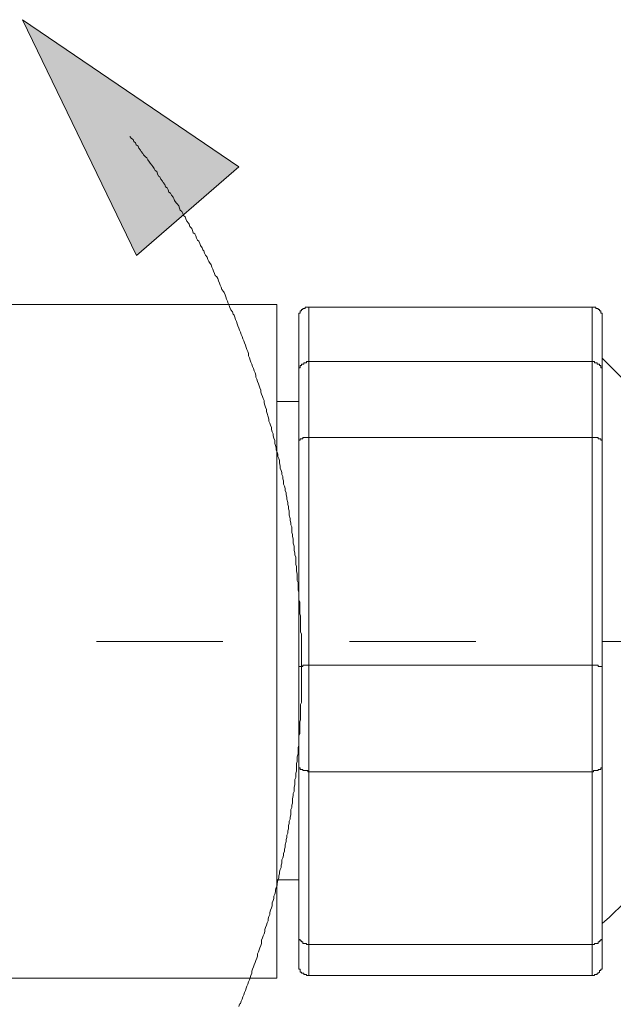
# Model space of a CAD drawing. Units: inches. Extents: x 144.9 to 223.4, y -283.8 to -218.2.
# Drawn here: x 207.2 to 208.9, y -252.7 to -249.9 of the extents above; entities that cross this region are included whole.
import ezdxf

# ---------------------------------------------------------------- set-up
doc = ezdxf.new("R2010")
doc.units = ezdxf.units.IN
doc.header["$MEASUREMENT"] = 0
doc.linetypes.add('AI-Linetype-7', pattern=[0.705556, 0.352778, -0.352778])
doc.layers.add('图层 1', color=7, linetype='Continuous')

msp = doc.modelspace()

# ---------------------------------------------------------------- hatches: boundary and pattern name
at = {"layer": '图层 1'}
h = msp.add_hatch(color=7, dxfattribs=at)
h.dxf.hatch_style = 2
h.paths.add_polyline_path([(207.838, -250.3609), (207.2342, -249.9499), (207.5527, -250.6083)])

# ---------------------------------------------------------------- linework, layer by layer
at = {"layer": '图层 1', "color": 7, "lineweight": 0}
msp.add_lwpolyline([(207.838, -250.3609), (207.2342, -249.9499), (207.5527, -250.6083), (207.838, -250.3609)], dxfattribs=at)
at = {"layer": '图层 1', "color": 7, "lineweight": 5}
msp.add_lwpolyline([(207.838, -252.704), (207.84, -252.6978), (207.8424, -252.6953), (207.8447, -252.6888), (207.8469, -252.6833), (207.8492, -252.6767), (207.8514, -252.6712), (207.8538, -252.665), (207.8562, -252.6592), (207.8581, -252.653), (207.8604, -252.6471), (207.8628, -252.6413), (207.865, -252.6354), (207.8674, -252.6292), (207.8695, -252.6237), (207.8717, -252.6175), (207.8743, -252.6113), (207.8743, -252.6054), (207.8764, -252.5996), (207.8788, -252.5934), (207.881, -252.5875), (207.8834, -252.5813), (207.8853, -252.5755), (207.8877, -252.5696), (207.8902, -252.5637), (207.8902, -252.5572), (207.8926, -252.5517), (207.8946, -252.5458), (207.8969, -252.54), (207.8993, -252.5338), (207.9013, -252.5279), (207.9013, -252.519), (207.9036, -252.5128), (207.906, -252.5066), (207.9082, -252.501), (207.9107, -252.4948), (207.9107, -252.489), (207.9125, -252.4831), (207.915, -252.4769), (207.9172, -252.4707), (207.9196, -252.4652), (207.9196, -252.459), (207.922, -252.4532), (207.9241, -252.447), (207.9241, -252.4414), (207.9265, -252.4349), (207.9286, -252.429), (207.931, -252.4232), (207.931, -252.4146), (207.9334, -252.408), (207.9355, -252.4022), (207.9355, -252.3963), (207.9379, -252.3905), (207.9399, -252.3843), (207.9399, -252.3784), (207.9422, -252.3722), (207.9444, -252.3667), (207.9444, -252.3608), (207.9468, -252.3512), (207.9491, -252.3453), (207.9491, -252.3395), (207.9513, -252.3336), (207.9513, -252.3278), (207.9534, -252.3215), (207.9558, -252.3157), (207.9558, -252.3098), (207.9582, -252.3036), (207.9582, -252.2947), (207.9604, -252.2888), (207.9627, -252.283), (207.9627, -252.2768), (207.9651, -252.2709), (207.9651, -252.265), (207.9673, -252.2592), (207.9673, -252.253), (207.9696, -252.2437), (207.9696, -252.2378), (207.9716, -252.2323), (207.9716, -252.2261), (207.9742, -252.2203), (207.9742, -252.2141), (207.9765, -252.2082), (207.9765, -252.1989), (207.9787, -252.193), (207.9787, -252.1872), (207.9811, -252.1813), (207.9811, -252.1755), (207.9833, -252.1693), (207.9833, -252.1631), (207.9833, -252.1545), (207.9854, -252.1483), (207.9854, -252.1424), (207.9876, -252.1365), (207.9876, -252.1307), (207.9876, -252.1248), (207.9897, -252.1155), (207.9897, -252.1093), (207.9921, -252.1038), (207.9921, -252.0976), (207.9921, -252.0918), (207.9945, -252.0856), (207.9945, -252.0766), (207.9945, -252.0707), (207.9968, -252.0649), (207.9968, -252.0587), (207.9968, -252.0532), (207.9988, -252.047), (207.9988, -252.0377), (207.9988, -252.0318), (207.9988, -252.026), (208.0011, -252.0201), (208.0011, -252.0139), (208.0011, -252.0077), (208.0033, -251.9991), (208.0033, -251.9932), (208.0033, -251.9867), (208.0033, -251.9812), (208.0057, -251.9753), (208.0057, -251.9664), (208.0057, -251.9598), (208.0057, -251.9543), (208.0057, -251.9484), (208.0078, -251.9422), (208.0078, -251.9333), (208.0078, -251.9274), (208.0078, -251.9216), (208.0078, -251.9157), (208.0078, -251.9095), (208.0102, -251.9037), (208.0102, -251.8947), (208.0102, -251.8888), (208.0102, -251.8823), (208.0102, -251.8768), (208.0102, -251.8709), (208.0102, -251.8616), (208.0126, -251.8554), (208.0126, -251.8499), (208.0126, -251.8441), (208.0126, -251.8379), (208.0126, -251.8289), (208.0126, -251.823), (208.0126, -251.8168), (208.0126, -251.8113), (208.0126, -251.8048), (208.0126, -251.7958), (208.0126, -251.79), (208.0126, -251.7841), (208.0126, -251.7779), (208.0126, -251.7724), (208.0126, -251.7631), (208.0126, -251.7569), (208.0126, -251.751), (208.0126, -251.7452), (208.0126, -251.7393), (208.0126, -251.7304), (208.0126, -251.7242), (208.0126, -251.7183), (208.0126, -251.7121), (208.0126, -251.7063), (208.0126, -251.6976), (208.0126, -251.6914), (208.0126, -251.6856), (208.0126, -251.6794), (208.0126, -251.6735), (208.0126, -251.6646), (208.0102, -251.6587), (208.0102, -251.6525), (208.0102, -251.6467), (208.0102, -251.6408), (208.0102, -251.6346), (208.0102, -251.6256), (208.0102, -251.6198), (208.0102, -251.6139), (208.0078, -251.6077), (208.0078, -251.6015), (208.0078, -251.5929), (208.0078, -251.5871), (208.0078, -251.5812), (208.0078, -251.5747), (208.0057, -251.5688), (208.0057, -251.5598), (208.0057, -251.5543), (208.0057, -251.5478), (208.0033, -251.5423), (208.0033, -251.5361), (208.0033, -251.5271), (208.0033, -251.5209), (208.0011, -251.5154), (208.0011, -251.5092), (208.0011, -251.5033), (208.0011, -251.4971), (207.9988, -251.4882), (207.9988, -251.4823), (207.9988, -251.4765), (207.9968, -251.4703), (207.9968, -251.4648), (207.9968, -251.4586), (207.9968, -251.4496), (207.9945, -251.4434), (207.9945, -251.4375), (207.9921, -251.4317), (207.9921, -251.4255), (207.9921, -251.4196), (207.9897, -251.4107), (207.9897, -251.4048), (207.9897, -251.3986), (207.9876, -251.3924), (207.9876, -251.3869), (207.9854, -251.381), (207.9854, -251.3717), (207.9854, -251.3655), (207.9833, -251.36), (207.9833, -251.3538), (207.9811, -251.3476), (207.9811, -251.3418), (207.9787, -251.3332), (207.9787, -251.3266), (207.9787, -251.3207), (207.9765, -251.3149), (207.9765, -251.309), (207.9742, -251.3032), (207.9742, -251.297), (207.9716, -251.288), (207.9716, -251.2825), (207.9696, -251.276), (207.9696, -251.2701), (207.9673, -251.2639), (207.9673, -251.2587), (207.9651, -251.2522), (207.9627, -251.2463), (207.9627, -251.2374), (207.9604, -251.2312), (207.9604, -251.2253), (207.9582, -251.2195), (207.9582, -251.2133), (207.9558, -251.2078), (207.9534, -251.2015), (207.9534, -251.1957), (207.9513, -251.1864), (207.9513, -251.1805), (207.9491, -251.1747), (207.9468, -251.1688), (207.9468, -251.1623), (207.9444, -251.1568), (207.9422, -251.1509), (207.9422, -251.1447), (207.9399, -251.1388), (207.9379, -251.133), (207.9379, -251.124), (207.9355, -251.1178), (207.9334, -251.1116), (207.9334, -251.1061), (207.931, -251.1003), (207.9286, -251.0941), (207.9286, -251.0882), (207.9265, -251.082), (207.9241, -251.0761), (207.922, -251.0703), (207.922, -251.0644), (207.9196, -251.0579), (207.9172, -251.0493), (207.915, -251.0434), (207.915, -251.0376), (207.9125, -251.0314), (207.9107, -251.0255), (207.9082, -251.0196), (207.9082, -251.0131), (207.906, -251.0072), (207.9036, -251.0014), (207.9013, -250.9955), (207.8993, -250.9897), (207.8993, -250.9835), (207.8969, -250.9776), (207.8946, -250.9718), (207.8926, -250.9659), (207.8902, -250.9597), (207.8877, -250.9535), (207.8853, -250.948), (207.8853, -250.9418), (207.8834, -250.9356), (207.881, -250.9297), (207.8788, -250.9239), (207.8764, -250.9177), (207.8743, -250.9118), (207.8717, -250.9056), (207.8695, -250.8998), (207.8674, -250.8939), (207.865, -250.8877), (207.865, -250.8818), (207.8628, -250.876), (207.8604, -250.8701), (207.8581, -250.8646), (207.8562, -250.8581), (207.8538, -250.8522), (207.8514, -250.8464), (207.8492, -250.8402), (207.8469, -250.8343), (207.8447, -250.8281), (207.8424, -250.8222), (207.84, -250.816), (207.838, -250.8105), (207.8355, -250.804), (207.8331, -250.7985), (207.8311, -250.7926), (207.8287, -250.7864), (207.8268, -250.7806), (207.8244, -250.7744), (207.8221, -250.7716), (207.8199, -250.7654), (207.8152, -250.7595), (207.8132, -250.7533), (207.8107, -250.7475), (207.8085, -250.742), (207.8061, -250.7358), (207.8039, -250.7299), (207.8018, -250.7237), (207.7994, -250.7179), (207.7971, -250.7117), (207.7951, -250.7089), (207.7904, -250.7027), (207.7884, -250.6965), (207.7856, -250.691), (207.7837, -250.6851), (207.7811, -250.6789), (207.779, -250.6727), (207.7766, -250.6672), (207.7722, -250.6638), (207.7697, -250.6579), (207.7675, -250.6521), (207.7653, -250.6459), (207.763, -250.6403), (207.7611, -250.6341), (207.7563, -250.6279), (207.7541, -250.6252), (207.7518, -250.619), (207.7494, -250.6131), (207.7448, -250.6073), (207.7425, -250.6011), (207.7405, -250.5952), (207.7377, -250.5921), (207.736, -250.5863), (207.7312, -250.5804), (207.7291, -250.5742), (207.7267, -250.5683), (207.7222, -250.5656), (207.7198, -250.5594), (207.7177, -250.5532), (207.7153, -250.5473), (207.7108, -250.5446), (207.7088, -250.5387), (207.7064, -250.5325), (207.7015, -250.5267), (207.6995, -250.5208), (207.6974, -250.5177), (207.6927, -250.5118), (207.6903, -250.5056), (207.6881, -250.4998), (207.6836, -250.4963), (207.6814, -250.4905), (207.679, -250.485), (207.6745, -250.4819), (207.6721, -250.476), (207.6702, -250.4698), (207.6657, -250.4636), (207.6633, -250.4609), (207.6588, -250.455), (207.6567, -250.4488), (207.6543, -250.4457), (207.6497, -250.4398), (207.6473, -250.4343), (207.643, -250.4309), (207.6407, -250.425), (207.6383, -250.4188), (207.6337, -250.4164), (207.6314, -250.4102), (207.6271, -250.4044), (207.6249, -250.4009), (207.6201, -250.3951), (207.6178, -250.3889), (207.6135, -250.3864), (207.6111, -250.3802), (207.6089, -250.374), (207.6044, -250.3713), (207.602, -250.3651), (207.5975, -250.3596), (207.5951, -250.3561), (207.5906, -250.3503), (207.5885, -250.3472), (207.5839, -250.3413), (207.5816, -250.3355), (207.5772, -250.3327), (207.5723, -250.3268), (207.5703, -250.3234), (207.5658, -250.3175), (207.5634, -250.3144), (207.5589, -250.3086), (207.5567, -250.3027), (207.5518, -250.2996), (207.5499, -250.2938), (207.5451, -250.2903), (207.5431, -250.2845), (207.5386, -250.2817), (207.5339, -250.2755)], dxfattribs=at)
at = {"layer": '图层 1', "color": 7, "lineweight": 9}
for points in [[(207.9436, -250.7447), (206.6337, -250.7447)], [(207.9436, -250.7447), (207.9436, -252.6251)], [(208.0335, -250.7523), (208.03, -250.7523), (208.0266, -250.7523), (208.0231, -250.7523), (208.0231, -250.7558), (208.0197, -250.7558), (208.0162, -250.7558), (208.0162, -250.7589), (208.0128, -250.7589), (208.0128, -250.7626), (208.0094, -250.7626), (208.0094, -250.7661), (208.0094, -250.7692), (208.0056, -250.7692), (208.0056, -250.773), (208.0056, -250.7761), (208.0056, -250.7802), (208.0056, -250.7833)], [(208.0335, -250.7523), (208.8238, -250.7523)], [(208.0335, -250.7523), (208.0335, -250.9039)], [(208.8238, -250.7523), (208.8272, -250.7523), (208.8307, -250.7523), (208.8341, -250.7523), (208.8341, -250.7558), (208.8379, -250.7558), (208.841, -250.7558), (208.841, -250.7589), (208.8441, -250.7589), (208.8441, -250.7626), (208.8479, -250.7626), (208.8479, -250.7661), (208.8479, -250.7692), (208.8517, -250.7692), (208.8517, -250.773), (208.8517, -250.7761), (208.8517, -250.7802), (208.8517, -250.7833)], [(208.8238, -250.9039), (208.8238, -250.7523)], [(208.0056, -250.9325), (208.0056, -250.7833)], [(208.8517, -250.7833), (208.8517, -250.9325)], [(208.0335, -250.9039), (208.03, -250.9039), (208.0266, -250.9039), (208.0266, -250.908), (208.0231, -250.908), (208.0197, -250.908), (208.0197, -250.9118), (208.0162, -250.9118), (208.0128, -250.9118), (208.0128, -250.9153), (208.0094, -250.9153), (208.0094, -250.9187), (208.0094, -250.9215), (208.0056, -250.9215), (208.0056, -250.9259), (208.0056, -250.929), (208.0056, -250.9325)], [(208.8238, -250.9039), (208.0335, -250.9039)], [(208.0335, -250.9039), (208.0335, -251.1161)], [(208.8238, -250.9039), (208.8272, -250.9039), (208.8307, -250.9039), (208.8307, -250.908), (208.8341, -250.908), (208.8379, -250.908), (208.8379, -250.9118), (208.841, -250.9118), (208.8441, -250.9118), (208.8441, -250.9153), (208.8479, -250.9153), (208.8479, -250.9187), (208.8479, -250.9215), (208.8517, -250.9215), (208.8517, -250.9259), (208.8517, -250.929), (208.8517, -250.9325)], [(208.8238, -251.1161), (208.8238, -250.9039)], [(208.8517, -250.8946), (208.8723, -250.9153), (208.914, -250.9569)], [(208.0056, -251.1299), (208.0056, -250.9325)], [(208.8517, -250.9325), (208.8517, -251.1299)], [(208.0056, -251.0159), (207.9436, -251.0159)], [(208.0056, -251.1299), (208.0056, -251.1268), (208.0056, -251.123), (208.0094, -251.123), (208.0094, -251.1199), (208.0128, -251.1199), (208.0162, -251.1199), (208.0162, -251.1161), (208.0197, -251.1161), (208.0231, -251.1161), (208.0266, -251.1161), (208.03, -251.1161), (208.0335, -251.1161)], [(208.0056, -251.7548), (208.0056, -251.1299)], [(208.0335, -251.1161), (208.8238, -251.1161)], [(208.0335, -251.1161), (208.0335, -251.751)], [(208.8238, -251.1161), (208.8272, -251.1161), (208.8307, -251.1161), (208.8341, -251.1161), (208.8379, -251.1161), (208.841, -251.1161), (208.841, -251.1199), (208.8441, -251.1199), (208.8479, -251.1199), (208.8479, -251.123), (208.8517, -251.123), (208.8517, -251.1268), (208.8517, -251.1299)], [(208.8238, -251.751), (208.8238, -251.1161)], [(208.8517, -251.1299), (208.8517, -251.7548)], [(208.0056, -251.7548), (208.0094, -251.7548), (208.0128, -251.7548), (208.0162, -251.7548), (208.0162, -251.751), (208.0197, -251.751), (208.0231, -251.751), (208.0266, -251.751), (208.03, -251.751), (208.0335, -251.751)], [(208.0056, -252.0315), (208.0056, -251.7548)], [(208.8238, -251.751), (208.0335, -251.751)], [(208.0335, -251.751), (208.0335, -252.049)], [(208.8238, -251.751), (208.8272, -251.751), (208.8307, -251.751), (208.8341, -251.751), (208.8379, -251.751), (208.841, -251.751), (208.841, -251.7548), (208.8441, -251.7548), (208.8479, -251.7548), (208.8517, -251.7548)], [(208.8238, -252.049), (208.8238, -251.751)], [(208.8517, -251.7548), (208.8517, -252.0315)], [(208.0056, -252.0315), (208.0056, -252.0349), (208.0056, -252.0384), (208.0094, -252.0384), (208.0094, -252.0425), (208.0128, -252.0425), (208.0162, -252.0425), (208.0162, -252.0456), (208.0197, -252.0456), (208.0231, -252.0456), (208.0266, -252.0456), (208.03, -252.0456), (208.03, -252.049), (208.0335, -252.049)], [(208.0056, -252.5069), (208.0056, -252.0315)], [(208.8517, -252.0315), (208.8517, -252.0349), (208.8517, -252.0384), (208.8479, -252.0384), (208.8479, -252.0425), (208.8441, -252.0425), (208.841, -252.0425), (208.841, -252.0456), (208.8379, -252.0456), (208.8341, -252.0456), (208.8307, -252.0456), (208.8272, -252.0456), (208.8272, -252.049), (208.8238, -252.049)], [(208.8517, -252.0315), (208.8517, -252.5069)], [(208.0335, -252.049), (208.8238, -252.049)], [(208.0335, -252.049), (208.0335, -252.5314)], [(208.8238, -252.5314), (208.8238, -252.049)], [(207.9436, -252.3508), (208.0056, -252.3508)], [(208.914, -252.4135), (208.8723, -252.4549), (208.8517, -252.4721)], [(208.0056, -252.5069), (208.0056, -252.5103), (208.0056, -252.5138), (208.0056, -252.5172), (208.0094, -252.5172), (208.0094, -252.521), (208.0128, -252.521), (208.0128, -252.5238), (208.0162, -252.5238), (208.0162, -252.5279), (208.0197, -252.5279), (208.0231, -252.5279), (208.0266, -252.5279), (208.0266, -252.5314), (208.03, -252.5314), (208.0335, -252.5314)], [(208.0056, -252.5868), (208.0056, -252.5069)], [(208.8517, -252.5069), (208.8517, -252.5103), (208.8517, -252.5138), (208.8517, -252.5172), (208.8479, -252.5172), (208.8479, -252.521), (208.8441, -252.521), (208.8441, -252.5238), (208.841, -252.5238), (208.841, -252.5279), (208.8379, -252.5279), (208.8341, -252.5279), (208.8307, -252.5279), (208.8307, -252.5314), (208.8272, -252.5314), (208.8238, -252.5314)], [(208.8517, -252.5069), (208.8517, -252.5868)], [(208.8238, -252.5314), (208.0335, -252.5314)], [(208.0335, -252.5314), (208.0335, -252.6178)], [(208.8238, -252.6178), (208.8238, -252.5314)], [(208.0056, -252.5868), (208.0056, -252.5906), (208.0056, -252.5937), (208.0056, -252.5972), (208.0056, -252.6003), (208.0094, -252.6003), (208.0094, -252.6037), (208.0094, -252.6078), (208.0128, -252.6078), (208.0128, -252.6109), (208.0162, -252.6109), (208.0197, -252.6109), (208.0197, -252.6147), (208.0231, -252.6147), (208.0266, -252.6147), (208.0266, -252.6178), (208.03, -252.6178), (208.0335, -252.6178)], [(208.8517, -252.5868), (208.8517, -252.5906), (208.8517, -252.5937), (208.8517, -252.5972), (208.8517, -252.6003), (208.8479, -252.6003), (208.8479, -252.6037), (208.8441, -252.6037), (208.8441, -252.6078), (208.841, -252.6109), (208.8379, -252.6109), (208.8379, -252.6147), (208.8341, -252.6147), (208.8307, -252.6147), (208.8307, -252.6178), (208.8272, -252.6178), (208.8238, -252.6178)], [(208.0335, -252.6178), (208.8238, -252.6178)], [(206.8036, -252.6251), (207.9436, -252.6251)]]:
    msp.add_lwpolyline(points, dxfattribs=at)
at = {"layer": '图层 1', "color": 7, "linetype": 'AI-Linetype-7', "lineweight": 9}
msp.add_lwpolyline([(206.0298, -251.6852), (210.6318, -251.6852)], dxfattribs=at)

doc.saveas('drawing.dxf')
